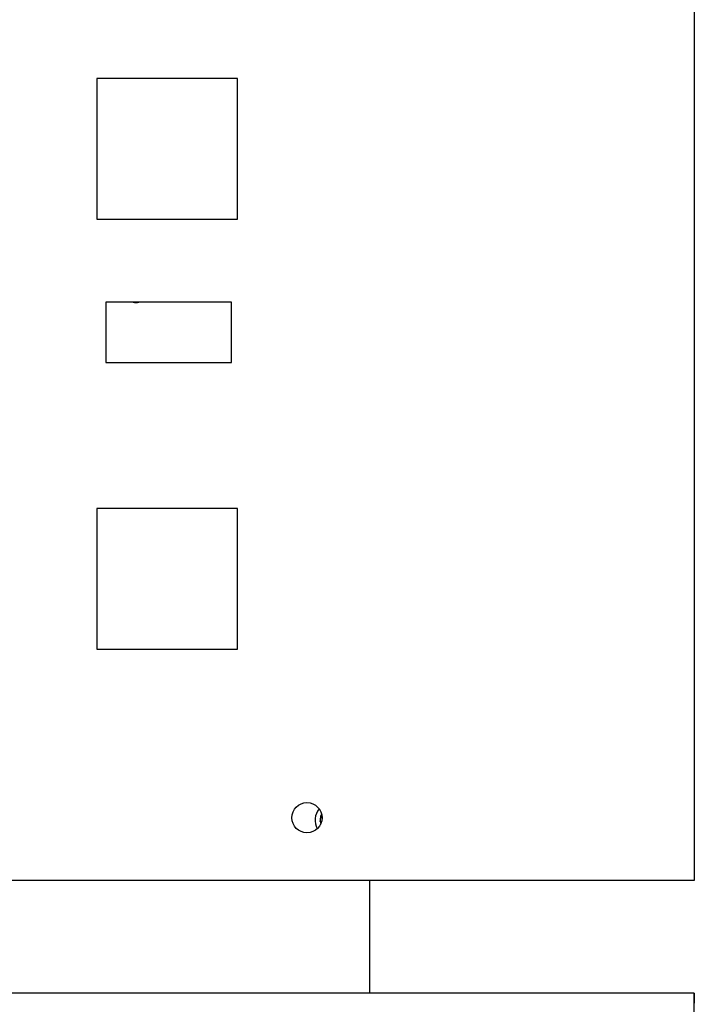
# Model space of a CAD drawing. Units: millimetres. Extents: x 0 to 5250, y 0 to 7425.
# Drawn here: x 1462 to 1596, y 2053 to 2249 of the extents above; entities that cross this region are included whole.
import ezdxf

# ---------------------------------------------------------------- set-up
doc = ezdxf.new("R2010")
doc.units = ezdxf.units.MM

msp = doc.modelspace()

# ---------------------------------------------------------------- linework, layer by layer
at = {"linetype": 'Continuous', "lineweight": 25}
for p, q in [((1477.09, 2237.29, -20417513.87), (1477.09, 2209.29, -20417513.87)), ((1505.09, 2237.29, -20417513.87), (1477.09, 2237.29, -20417513.87)), ((1505.09, 2209.29, -20417513.87), (1505.09, 2237.29, -20417513.87)), ((1477.09, 2209.29, -20417513.87), (1505.09, 2209.29, -20417513.87)), ((1478.89, 2192.79, -20417513.87), (1478.89, 2180.79, -20417513.87)), ((1503.89, 2192.79, -20417513.87), (1478.89, 2192.79, -20417513.87)), ((1503.89, 2180.79, -20417513.87), (1503.89, 2192.79, -20417513.87)), ((1478.89, 2180.79, -20417513.87), (1503.89, 2180.79, -20417513.87)), ((1505.09, 2151.79, -20417513.87), (1477.09, 2151.79, -20417513.87)), ((1477.09, 2151.79, -20417513.87), (1477.09, 2123.79, -20417513.87)), ((1505.09, 2123.79, -20417513.87), (1505.09, 2151.79, -20417513.87)), ((1477.09, 2123.79, -20417513.87), (1505.09, 2123.79, -20417513.87)), ((1531.39, 2055.44, -20417513.87), (1531.39, 2077.79, -20417513.87)), ((1595.89, 2077.79, -20417513.87), (1594.39, 2077.79, -20417513.87)), ((1595.89, 2055.44, -20417513.87), (1595.89, 2053.44, -20417513.87))]:
    msp.add_line(p, q, dxfattribs=at)
at = {"elevation": -20417513.87}
for points in [[(1595.89, 2077.79), (1101.89, 2077.79), (1101.89, 2444.79), (1595.89, 2444.79)], [(1101.89, 1130.94), (1595.89, 1130.94), (1595.89, 2055.44), (1101.89, 2055.44)]]:
    msp.add_lwpolyline(points, close=True, dxfattribs=at)
at = {"linetype": 'Continuous', "lineweight": 25, "elevation": -20417513.87, "flags": 128}
msp.add_lwpolyline([(1521.5, 2089.54), (1521.67, 2090.21), (1521.87, 2090.59)], dxfattribs=at)
at = {"linetype": 'Continuous', "lineweight": 25}
msp.add_circle((1518.89, 2090.29, -20417513.87), 3, dxfattribs=at)
for centre, radius, start, end in [((1484.89, 2195.79, -20417513.87), 3.05, 259.6111, 280.3889), ((1523.89, 2089.79, -20417513.87), 3.4, 138.7664, 209.8124), ((1523.89, 2089.79, -20417513.87), 2.4, 150.147, 198.4318)]:
    msp.add_arc(centre, radius, start, end, dxfattribs=at)

doc.saveas('drawing.dxf')
